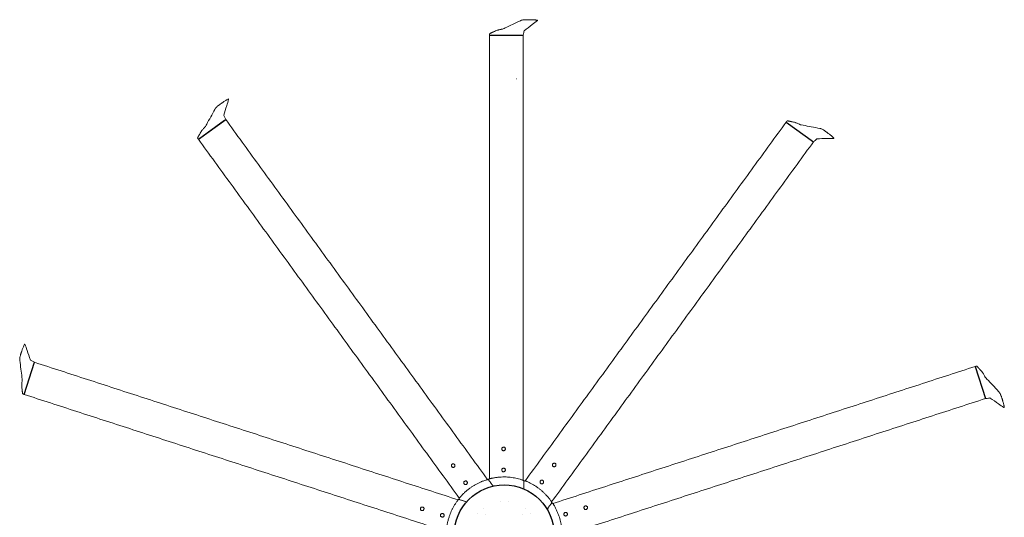
# Model space of a CAD drawing. Units: inches. Extents: x -95 to 95, y -98 to 251.
# Drawn here: x -92 to 95, y 3 to 98 of the extents above; entities that cross this region are included whole.
import ezdxf

# ---------------------------------------------------------------- set-up
doc = ezdxf.new("R2010")
doc.units = ezdxf.units.IN
doc.header["$MEASUREMENT"] = 0
doc.layers.add('Fan', color=7, linetype='Continuous')

# ---------------------------------------------------------------- blocks, each defined once
blk = doc.blocks.new('ELEMENT-16')
at = {"layer": 'Fan', "linetype": 'Continuous'}
for p, q in [((-2.79, 94.85), (3.61, 94.85)), ((-58, 75.1), (-52.83, 78.86)), ((53.5, 78.37), (58.68, 74.61)), ((-91.07, 26.66), (-89.09, 32.75)), ((89.35, 31.96), (91.32, 25.87))]:
    blk.add_line(p, q, dxfattribs=at)
at = {"layer": 'Fan', "linetype": 'Continuous', "lineweight": 15}
for p, q in [((-0.38, 94.85), (-0.38, 94.86)), ((-0.37, 94.86), (-0.37, 94.85)), ((-0.26, 94.85), (-0.26, 94.86)), ((-0.24, 94.86), (-0.24, 94.85)), ((-55.96, 76.58), (-55.97, 76.59)), ((-55.95, 76.6), (-55.95, 76.59)), ((55.44, 76.96), (55.45, 76.97)), ((55.46, 76.96), (55.45, 76.95)), ((55.54, 76.89), (55.55, 76.9)), ((55.56, 76.88), (55.56, 76.88)), ((-56.06, 76.51), (-56.06, 76.52)), ((-56.05, 76.53), (-56.05, 76.52)), ((-90.33, 28.96), (-90.32, 28.96)), ((-90.32, 28.95), (-90.33, 28.95)), ((-90.29, 29.06), (-90.3, 29.06)), ((-90.29, 29.08), (-90.28, 29.08)), ((90.09, 29.67), (90.1, 29.67)), ((90.1, 29.66), (90.09, 29.66)), ((90.13, 29.56), (90.14, 29.56)), ((90.14, 29.54), (90.13, 29.54)), ((-0.76, 6.4), (-0.77, 6.37)), ((-0.77, 6.37), (-0.77, 6.36)), ((0.77, 6.37), (0.76, 6.4)), ((0.77, 6.36), (0.77, 6.37)), ((-5.07, 3.98), (-5.04, 3.96)), ((-5.04, 3.96), (-5.04, 3.96)), ((-3.96, 5.04), (-3.98, 5.07)), ((-3.96, 5.04), (-3.96, 5.04)), ((-3.55, 3.85), (-3.53, 3.87)), ((-3.53, 3.87), (-3.53, 3.87)), ((3.53, 3.87), (3.53, 3.87)), ((3.53, 3.87), (3.55, 3.85)), ((3.98, 5.07), (3.96, 5.04)), ((3.96, 5.04), (3.96, 5.04)), ((5.04, 3.96), (5.07, 3.98)), ((5.04, 3.96), (5.04, 3.96))]:
    blk.add_line(p, q, dxfattribs=at)
at = {"layer": 'Fan', "linetype": 'Continuous', "lineweight": 15, "flags": 128}
for points in [[(3.61, 94.86), (3.37, 94.86), (-2.78, 94.86)], [(-52.83, 78.87), (-53.03, 78.72), (-58.01, 75.11)], [(58.68, 74.62), (58.48, 74.76), (53.5, 78.38)], [(-89.1, 32.75), (-89.18, 32.51), (-91.08, 26.66)], [(91.33, 25.88), (91.26, 26.11), (89.36, 31.96)], [(-0.28, 16.6), (-0.22, 16.63), (-0.15, 16.65), (-0.08, 16.65), (-0.01, 16.63), (0.05, 16.61), (0.11, 16.57), (0.16, 16.52), (0.19, 16.46), (0.22, 16.39), (0.23, 16.32), (0.23, 16.26), (0.21, 16.19), (0.18, 16.12), (0.14, 16.07), (0.09, 16.02), (0.03, 15.99), (-0.04, 15.97), (-0.11, 15.96), (-0.18, 15.97), (-0.24, 15.99), (-0.3, 16.02), (-0.36, 16.06), (-0.4, 16.12), (-0.43, 16.18), (-0.45, 16.25), (-0.45, 16.32), (-0.44, 16.39), (-0.42, 16.45), (-0.38, 16.51), (-0.34, 16.56), (-0.28, 16.6)], [(-9.98, 13.27), (-9.95, 13.33), (-9.9, 13.38), (-9.85, 13.42), (-9.79, 13.45), (-9.72, 13.46), (-9.65, 13.47), (-9.58, 13.45), (-9.52, 13.43), (-9.46, 13.39), (-9.41, 13.34), (-9.37, 13.28), (-9.35, 13.22), (-9.33, 13.15), (-9.33, 13.08), (-9.35, 13.01), (-9.38, 12.95), (-9.42, 12.9), (-9.47, 12.85), (-9.53, 12.81), (-9.59, 12.79), (-9.66, 12.78), (-9.73, 12.79), (-9.8, 12.81), (-9.86, 12.84), (-9.91, 12.88), (-9.96, 12.94), (-9.99, 13), (-10.01, 13.06), (-10.01, 13.13), (-10.01, 13.2), (-9.98, 13.27)], [(9.53, 13.6), (9.6, 13.58), (9.66, 13.55), (9.72, 13.51), (9.77, 13.46), (9.8, 13.4), (9.83, 13.34), (9.83, 13.27), (9.83, 13.2), (9.81, 13.13), (9.78, 13.07), (9.74, 13.02), (9.68, 12.97), (9.62, 12.94), (9.56, 12.92), (9.49, 12.91), (9.42, 12.92), (9.35, 12.94), (9.29, 12.97), (9.24, 13.02), (9.2, 13.07), (9.17, 13.14), (9.15, 13.2), (9.15, 13.27), (9.16, 13.34), (9.19, 13.41), (9.23, 13.47), (9.27, 13.52), (9.33, 13.56), (9.4, 13.58), (9.46, 13.6), (9.53, 13.6)], [(-0.28, 12.6), (-0.21, 12.63), (-0.15, 12.64), (-0.08, 12.64), (-0.01, 12.63), (0.05, 12.6), (0.11, 12.56), (0.16, 12.51), (0.2, 12.45), (0.22, 12.39), (0.23, 12.32), (0.23, 12.25), (0.21, 12.18), (0.18, 12.12), (0.14, 12.07), (0.09, 12.02), (0.03, 11.99), (-0.04, 11.96), (-0.1, 11.96), (-0.17, 11.96), (-0.24, 11.98), (-0.3, 12.02), (-0.35, 12.06), (-0.4, 12.11), (-0.43, 12.18), (-0.44, 12.24), (-0.45, 12.31), (-0.44, 12.38), (-0.42, 12.45), (-0.38, 12.51), (-0.33, 12.56), (-0.28, 12.6)], [(-7.63, 10.03), (-7.6, 10.09), (-7.55, 10.14), (-7.49, 10.18), (-7.43, 10.21), (-7.36, 10.23), (-7.3, 10.23), (-7.23, 10.22), (-7.16, 10.19), (-7.1, 10.15), (-7.06, 10.1), (-7.02, 10.05), (-6.99, 9.98), (-6.98, 9.91), (-6.98, 9.84), (-6.99, 9.78), (-7.02, 9.71), (-7.06, 9.66), (-7.11, 9.61), (-7.17, 9.58), (-7.24, 9.55), (-7.31, 9.54), (-7.37, 9.55), (-7.44, 9.57), (-7.5, 9.6), (-7.56, 9.64), (-7.6, 9.7), (-7.63, 9.76), (-7.65, 9.83), (-7.66, 9.9), (-7.65, 9.96), (-7.63, 10.03)], [(-3.09, 10.5), (-3.09, 10.51), (-3.08, 10.51)], [(3.67, 10.31), (3.68, 10.31), (3.68, 10.31)], [(7.18, 10.36), (7.25, 10.34), (7.31, 10.31), (7.37, 10.27), (7.42, 10.22), (7.45, 10.16), (7.47, 10.1), (7.48, 10.03), (7.48, 9.96), (7.46, 9.89), (7.43, 9.83), (7.39, 9.78), (7.33, 9.73), (7.27, 9.7), (7.21, 9.68), (7.14, 9.67), (7.07, 9.68), (7, 9.7), (6.94, 9.73), (6.89, 9.78), (6.85, 9.83), (6.82, 9.9), (6.8, 9.96), (6.8, 10.03), (6.81, 10.1), (6.84, 10.17), (6.87, 10.23), (6.92, 10.28), (6.98, 10.32), (7.04, 10.34), (7.11, 10.36), (7.18, 10.36)], [(-8.67, 6.68), (-8.67, 6.68), (-8.67, 6.69)], [(9.04, 6.18), (9.04, 6.18), (9.04, 6.18)], [(-15.88, 4.86), (-15.88, 4.93), (-15.88, 5), (-15.86, 5.07), (-15.82, 5.13), (-15.78, 5.18), (-15.72, 5.22), (-15.66, 5.25), (-15.59, 5.27), (-15.52, 5.27), (-15.46, 5.26), (-15.39, 5.24), (-15.33, 5.2), (-15.28, 5.15), (-15.24, 5.1), (-15.21, 5.03), (-15.2, 4.97), (-15.2, 4.9), (-15.21, 4.83), (-15.24, 4.77), (-15.28, 4.71), (-15.33, 4.66), (-15.39, 4.63), (-15.45, 4.6), (-15.52, 4.59), (-15.59, 4.6), (-15.66, 4.61), (-15.72, 4.64), (-15.78, 4.69), (-15.82, 4.74), (-15.86, 4.8), (-15.88, 4.86)], [(-12.07, 3.63), (-12.08, 3.7), (-12.07, 3.77), (-12.05, 3.83), (-12.01, 3.89), (-11.97, 3.95), (-11.91, 3.99), (-11.85, 4.02), (-11.78, 4.03), (-11.72, 4.04), (-11.65, 4.03), (-11.58, 4), (-11.52, 3.97), (-11.47, 3.92), (-11.43, 3.86), (-11.4, 3.8), (-11.39, 3.73), (-11.39, 3.66), (-11.4, 3.59), (-11.43, 3.53), (-11.47, 3.48), (-11.52, 3.43), (-11.58, 3.39), (-11.64, 3.37), (-11.71, 3.36), (-11.78, 3.36), (-11.85, 3.38), (-11.91, 3.41), (-11.97, 3.45), (-12.01, 3.5), (-12.05, 3.56), (-12.07, 3.63)], [(11.9, 4.16), (11.94, 4.11), (11.98, 4.05), (12, 3.98), (12.01, 3.91), (12, 3.84), (11.98, 3.78), (11.95, 3.72), (11.91, 3.66), (11.85, 3.62), (11.79, 3.59), (11.72, 3.57), (11.65, 3.56), (11.58, 3.57), (11.52, 3.59), (11.46, 3.63), (11.41, 3.68), (11.37, 3.73), (11.34, 3.79), (11.32, 3.86), (11.32, 3.93), (11.33, 4), (11.36, 4.06), (11.4, 4.12), (11.45, 4.17), (11.51, 4.21), (11.57, 4.23), (11.64, 4.24), (11.71, 4.24), (11.78, 4.23), (11.84, 4.2), (11.9, 4.16)], [(15.7, 5.4), (15.75, 5.34), (15.78, 5.29), (15.81, 5.22), (15.81, 5.15), (15.81, 5.08), (15.79, 5.02), (15.76, 4.96), (15.71, 4.9), (15.66, 4.86), (15.6, 4.83), (15.53, 4.81), (15.46, 4.8), (15.39, 4.81), (15.33, 4.83), (15.27, 4.87), (15.21, 4.92), (15.17, 4.97), (15.15, 5.03), (15.13, 5.1), (15.13, 5.17), (15.14, 5.24), (15.17, 5.3), (15.21, 5.36), (15.26, 5.41), (15.31, 5.45), (15.38, 5.47), (15.45, 5.48), (15.52, 5.48), (15.58, 5.47), (15.65, 5.44), (15.7, 5.4)]]:
    blk.add_lwpolyline(points, dxfattribs=at)
at = {"layer": 'Fan', "linetype": 'Continuous'}
blk.add_circle((0, 0), 9.48, dxfattribs=at)
at = {"layer": 'Fan', "linetype": 'Continuous', "lineweight": 15}
for centre, radius, start, end in [((2.35, 86.56), 0.0357, 36.7852, 92.3225), ((-3.05, 10.5), 0.0197, 83.9527, 106.1724), ((3.7, 10.29), 0.0197, 47.9527, 70.1724), ((-8.64, 6.7), 0.0197, 119.9527, 142.1724), ((9.04, 6.15), 0.0197, 11.9527, 34.1724)]:
    blk.add_arc(centre, radius, start, end, dxfattribs=at)
for centre, major_axis in [((-5.98, 19.07), (1.41, 8.93)), ((6.37, 18.94), (6.39, 6.39)), ((-16.04, 11.91), (-4.1, 8.05)), ((16.29, 11.58), (8.93, 1.41))]:
    blk.add_ellipse(centre, major_axis=major_axis, ratio=1, start_param=3.614924, end_param=3.620148, dxfattribs=at)
for points, knots in [([(3.24, 97.69), (3.19, 97.67), (2.15, 97.18), (0.82, 96.55), (-0.34, 96.01), (-0.34, 96.01)], [0, 0, 0, 0, 0.03841, 0.791116, 1, 1, 1, 1]), ([(3.26, 97.7), (3.25, 97.7), (3.25, 97.69), (3.24, 97.69), (3.24, 97.69)], [0, 0, 0, 0, 0.504118, 1, 1, 1, 1]), ([(4.2, 97.82), (4.14, 97.81), (4.01, 97.81), (3.8, 97.79), (3.54, 97.76), (3.36, 97.72), (3.26, 97.7)], [0, 0, 0, 0, 0.179459, 0.405913, 0.6794, 1, 1, 1, 1]), ([(3.79, 95.71), (4.3, 96.1), (5.15, 96.75), (6, 97.39), (6.33, 97.64)], [0, 0, 0, 0, 0.602737, 1, 1, 1, 1]), ([(6.31, 97.71), (6.03, 97.75), (5.75, 97.78), (5.38, 97.8), (5.06, 97.81), (4.87, 97.82), (4.72, 97.82), (4.58, 97.82), (4.4, 97.82), (4.27, 97.82), (4.2, 97.82)], [0, 0, 0, 0, 0.047204, 0.292217, 0.448382, 0.592541, 0.653907, 0.742057, 0.857382, 1, 1, 1, 1]), ([(6.33, 97.64), (6.33, 97.64), (6.34, 97.65), (6.35, 97.66), (6.35, 97.67), (6.35, 97.68), (6.34, 97.69), (6.34, 97.69), (6.33, 97.7), (6.33, 97.71), (6.32, 97.71), (6.31, 97.71)], [0, 0, 0, 0, 0.144822, 0.246985, 0.376077, 0.452914, 0.56219, 0.638136, 0.735032, 0.855453, 1, 1, 1, 1]), ([(-1.27, 95.82), (-1.28, 95.81), (-1.41, 95.77), (-1.66, 95.68), (-1.88, 95.58), (-1.99, 95.53)], [0, 0, 0, 0, 0.0397272, 0.5179593, 1, 1, 1, 1]), ([(-0.57, 95.98), (-0.65, 95.97), (-0.82, 95.94), (-1.05, 95.89), (-1.2, 95.84), (-1.27, 95.82)], [0, 0, 0, 0, 0.34685, 0.695557, 1, 1, 1, 1]), ([(3.61, 94.86), (3.66, 95.04), (3.72, 95.31), (3.75, 95.58), (3.77, 95.68)], [0.0095341, 0.0095341, 0.0095341, 0.0095341, 0.6840941, 1, 1, 1, 1]), ([(3.77, 95.68), (3.77, 95.68), (3.77, 95.69), (3.78, 95.71), (3.79, 95.71), (3.79, 95.71)], [0, 0, 0, 0, 0.253824, 0.769227, 1, 1, 1, 1]), ([(-2.71, 95.18), (-2.72, 95.18), (-2.73, 95.17), (-2.74, 95.17), (-2.74, 95.16), (-2.75, 95.16), (-2.75, 95.15), (-2.76, 95.14), (-2.76, 95.14), (-2.76, 95.13), (-2.77, 95.12), (-2.77, 95.11), (-2.77, 95.1), (-2.77, 95.1)], [0, 0, 0, 0, 0.054277, 0.220472, 0.293828, 0.358824, 0.420846, 0.486371, 0.62306, 0.68685, 0.748329, 0.871861, 1, 1, 1, 1]), ([(2.37, 86.59), (2.37, 86.59), (2.37, 86.59), (2.36, 86.6), (2.36, 86.6), (2.35, 86.6)], [0, 0, 0, 0, 0.0593452, 0.5302274, 1, 1, 1, 1]), ([(-52.32, 82.76), (-52.58, 82.63), (-52.82, 82.48), (-53.13, 82.28), (-53.4, 82.11), (-53.55, 82), (-53.68, 81.91), (-53.79, 81.83), (-53.93, 81.73), (-54.04, 81.65), (-54.1, 81.6)], [0, 0, 0, 0, 0.047204, 0.292217, 0.448382, 0.592541, 0.653907, 0.742057, 0.857382, 1, 1, 1, 1]), ([(-53.19, 79.66), (-53.01, 80.28), (-52.7, 81.29), (-52.39, 82.31), (-52.27, 82.72)], [0, 0, 0, 0, 0.602737, 1, 1, 1, 1]), ([(-52.27, 82.72), (-52.27, 82.72), (-52.27, 82.73), (-52.27, 82.74), (-52.27, 82.75), (-52.28, 82.76), (-52.29, 82.76), (-52.29, 82.76), (-52.3, 82.76), (-52.31, 82.76), (-52.32, 82.76), (-52.32, 82.76)], [0, 0, 0, 0, 0.144822, 0.246985, 0.376077, 0.452914, 0.56219, 0.638136, 0.735032, 0.855453, 1, 1, 1, 1]), ([(-54.8, 80.94), (-54.83, 80.89), (-55.38, 79.88), (-56.09, 78.6), (-56.71, 77.48), (-56.71, 77.48)], [0, 0, 0, 0, 0.03841, 0.791116, 1, 1, 1, 1]), ([(-54.79, 80.95), (-54.79, 80.95), (-54.8, 80.94), (-54.8, 80.94), (-54.8, 80.94)], [0, 0, 0, 0, 0.504118, 1, 1, 1, 1]), ([(-54.1, 81.6), (-54.14, 81.57), (-54.25, 81.49), (-54.41, 81.35), (-54.6, 81.17), (-54.72, 81.03), (-54.79, 80.95)], [0, 0, 0, 0, 0.179459, 0.405913, 0.6794, 1, 1, 1, 1]), ([(-53.19, 79.62), (-53.19, 79.62), (-53.2, 79.64), (-53.2, 79.65), (-53.19, 79.66), (-53.19, 79.66)], [0, 0, 0, 0, 0.253824, 0.769227, 1, 1, 1, 1]), ([(-52.83, 78.87), (-52.91, 79.04), (-53.02, 79.29), (-53.15, 79.53), (-53.19, 79.62)], [0.0095341, 0.0095341, 0.0095341, 0.0095341, 0.6840941, 1, 1, 1, 1]), ([(53.75, 78.6), (53.74, 78.6), (53.73, 78.6), (53.73, 78.6), (53.72, 78.6), (53.71, 78.6), (53.7, 78.6), (53.69, 78.59), (53.69, 78.59), (53.68, 78.59), (53.67, 78.58), (53.66, 78.57), (53.66, 78.57), (53.66, 78.56)], [0, 0, 0, 0, 0.054277, 0.220472, 0.293828, 0.358824, 0.420846, 0.486371, 0.62306, 0.68685, 0.748329, 0.871861, 1, 1, 1, 1]), ([(55.29, 78.26), (55.28, 78.27), (55.15, 78.31), (54.9, 78.38), (54.66, 78.43), (54.54, 78.45)], [0, 0, 0, 0, 0.0397272, 0.5179593, 1, 1, 1, 1]), ([(-57.35, 76.77), (-57.35, 76.76), (-57.44, 76.65), (-57.58, 76.43), (-57.7, 76.22), (-57.76, 76.11)], [0, 0, 0, 0, 0.0397272, 0.5179593, 1, 1, 1, 1]), ([(-56.87, 77.31), (-56.93, 77.25), (-57.05, 77.14), (-57.21, 76.95), (-57.3, 76.83), (-57.35, 76.77)], [0, 0, 0, 0, 0.34685, 0.695557, 1, 1, 1, 1]), ([(55.95, 77.98), (55.88, 78.02), (55.73, 78.1), (55.51, 78.19), (55.36, 78.24), (55.29, 78.26)], [0, 0, 0, 0, 0.34685, 0.695557, 1, 1, 1, 1]), ([(60.04, 77.13), (59.99, 77.14), (58.85, 77.36), (57.42, 77.63), (56.16, 77.87), (56.16, 77.87)], [0, 0, 0, 0, 0.03841, 0.791116, 1, 1, 1, 1]), ([(60.06, 77.12), (60.06, 77.13), (60.05, 77.13), (60.04, 77.13), (60.04, 77.13)], [0, 0, 0, 0, 0.504118, 1, 1, 1, 1]), ([(60.89, 76.67), (60.84, 76.7), (60.74, 76.77), (60.55, 76.88), (60.32, 77.01), (60.15, 77.08), (60.06, 77.12)], [0, 0, 0, 0, 0.179459, 0.405913, 0.6794, 1, 1, 1, 1]), ([(62.54, 75.34), (62.34, 75.54), (62.12, 75.72), (61.84, 75.96), (61.59, 76.16), (61.44, 76.27), (61.32, 76.36), (61.2, 76.44), (61.06, 76.55), (60.95, 76.63), (60.89, 76.67)], [0, 0, 0, 0, 0.047204, 0.292217, 0.448382, 0.592541, 0.653907, 0.742057, 0.857382, 1, 1, 1, 1]), ([(-58.14, 75.41), (-58.15, 75.4), (-58.15, 75.39), (-58.15, 75.38), (-58.15, 75.38), (-58.15, 75.37), (-58.15, 75.36), (-58.15, 75.35), (-58.15, 75.35), (-58.15, 75.34), (-58.15, 75.33), (-58.14, 75.32), (-58.14, 75.31), (-58.14, 75.31)], [0, 0, 0, 0, 0.054277, 0.220472, 0.293828, 0.358824, 0.420846, 0.486371, 0.62306, 0.68685, 0.748329, 0.871861, 1, 1, 1, 1]), ([(58.68, 74.62), (58.82, 74.74), (59.03, 74.92), (59.22, 75.12), (59.29, 75.19)], [0.0095341, 0.0095341, 0.0095341, 0.0095341, 0.6840941, 1, 1, 1, 1]), ([(59.29, 75.19), (59.29, 75.19), (59.3, 75.2), (59.31, 75.21), (59.32, 75.21), (59.33, 75.21)], [0, 0, 0, 0, 0.253824, 0.769227, 1, 1, 1, 1]), ([(59.33, 75.21), (59.97, 75.22), (61.03, 75.24), (62.1, 75.27), (62.52, 75.27)], [0, 0, 0, 0, 0.602737, 1, 1, 1, 1]), ([(62.52, 75.27), (62.52, 75.27), (62.53, 75.28), (62.54, 75.28), (62.54, 75.29), (62.55, 75.29), (62.55, 75.3), (62.55, 75.31), (62.55, 75.32), (62.55, 75.33), (62.54, 75.33), (62.54, 75.34)], [0, 0, 0, 0, 0.144822, 0.246985, 0.376077, 0.452914, 0.56219, 0.638136, 0.735032, 0.855453, 1, 1, 1, 1]), ([(-90.98, 36.2), (-91.1, 35.94), (-91.21, 35.68), (-91.35, 35.34), (-91.46, 35.04), (-91.52, 34.86), (-91.57, 34.72), (-91.62, 34.59), (-91.67, 34.42), (-91.71, 34.29), (-91.73, 34.22)], [0, 0, 0, 0, 0.047204, 0.292217, 0.448382, 0.592541, 0.653907, 0.742057, 0.857382, 1, 1, 1, 1]), ([(-90.91, 36.2), (-90.91, 36.2), (-90.91, 36.21), (-90.92, 36.21), (-90.93, 36.22), (-90.94, 36.22), (-90.95, 36.22), (-90.95, 36.22), (-90.96, 36.22), (-90.97, 36.21), (-90.97, 36.2), (-90.98, 36.2)], [0, 0, 0, 0, 0.144822, 0.246985, 0.376077, 0.452914, 0.56219, 0.638136, 0.735032, 0.855453, 1, 1, 1, 1]), ([(-89.86, 33.18), (-90.07, 33.79), (-90.42, 34.79), (-90.77, 35.8), (-90.91, 36.2)], [0, 0, 0, 0, 0.602737, 1, 1, 1, 1]), ([(-91.73, 34.22), (-91.75, 34.16), (-91.78, 34.04), (-91.83, 33.83), (-91.88, 33.58), (-91.9, 33.39), (-91.91, 33.29)], [0, 0, 0, 0, 0.179459, 0.405913, 0.6794, 1, 1, 1, 1]), ([(-91.91, 33.29), (-91.91, 33.28), (-91.91, 33.28), (-91.91, 33.27), (-91.91, 33.27)], [0, 0, 0, 0, 0.504118, 1, 1, 1, 1]), ([(-91.91, 33.27), (-91.9, 33.21), (-91.76, 32.07), (-91.57, 30.62), (-91.42, 29.35), (-91.42, 29.35)], [0, 0, 0, 0, 0.03841, 0.791116, 1, 1, 1, 1]), ([(-89.83, 33.15), (-89.83, 33.15), (-89.84, 33.16), (-89.85, 33.17), (-89.86, 33.18), (-89.86, 33.18)], [0, 0, 0, 0, 0.253824, 0.769227, 1, 1, 1, 1]), ([(-89.1, 32.75), (-89.26, 32.85), (-89.5, 32.99), (-89.75, 33.11), (-89.83, 33.15)], [0.0095341, 0.0095341, 0.0095341, 0.0095341, 0.6840941, 1, 1, 1, 1]), ([(89.69, 31.99), (89.68, 32), (89.67, 32.01), (89.67, 32.01), (89.66, 32.02), (89.65, 32.02), (89.64, 32.02), (89.64, 32.02), (89.63, 32.02), (89.62, 32.03), (89.61, 32.03), (89.6, 32.02), (89.59, 32.02), (89.59, 32.02)], [0, 0, 0, 0, 0.054277, 0.220472, 0.293828, 0.358824, 0.420846, 0.486371, 0.62306, 0.68685, 0.748329, 0.871861, 1, 1, 1, 1]), ([(90.73, 30.82), (90.73, 30.83), (90.65, 30.94), (90.48, 31.14), (90.32, 31.32), (90.24, 31.41)], [0, 0, 0, 0, 0.0397272, 0.5179593, 1, 1, 1, 1]), ([(91.1, 30.2), (91.07, 30.27), (90.99, 30.43), (90.87, 30.63), (90.78, 30.76), (90.73, 30.82)], [0, 0, 0, 0, 0.34685, 0.695557, 1, 1, 1, 1]), ([(93.91, 27.11), (93.87, 27.15), (93.08, 27.99), (92.08, 29.05), (91.21, 29.99), (91.21, 29.99)], [0, 0, 0, 0, 0.03841, 0.791116, 1, 1, 1, 1]), ([(-91.45, 29.12), (-91.47, 29.04), (-91.5, 28.87), (-91.52, 28.63), (-91.52, 28.47), (-91.52, 28.4)], [0, 0, 0, 0, 0.34685, 0.695557, 1, 1, 1, 1]), ([(-91.52, 28.4), (-91.52, 28.39), (-91.52, 28.25), (-91.51, 27.99), (-91.48, 27.75), (-91.47, 27.63)], [0, 0, 0, 0, 0.0397272, 0.5179593, 1, 1, 1, 1]), ([(-91.36, 26.83), (-91.36, 26.82), (-91.36, 26.81), (-91.36, 26.81), (-91.35, 26.8), (-91.35, 26.79), (-91.35, 26.79), (-91.34, 26.78), (-91.33, 26.77), (-91.33, 26.77), (-91.32, 26.76), (-91.31, 26.76), (-91.3, 26.75), (-91.3, 26.75)], [0, 0, 0, 0, 0.054277, 0.220472, 0.293828, 0.358824, 0.420846, 0.486371, 0.62306, 0.68685, 0.748329, 0.871861, 1, 1, 1, 1]), ([(93.92, 27.09), (93.92, 27.1), (93.92, 27.1), (93.91, 27.11), (93.91, 27.11)], [0, 0, 0, 0, 0.504118, 1, 1, 1, 1]), ([(94.33, 26.24), (94.31, 26.29), (94.26, 26.41), (94.18, 26.61), (94.07, 26.84), (93.97, 27), (93.92, 27.09)], [0, 0, 0, 0, 0.179459, 0.405913, 0.6794, 1, 1, 1, 1]), ([(94.88, 24.19), (94.83, 24.47), (94.77, 24.75), (94.68, 25.11), (94.59, 25.41), (94.53, 25.59), (94.49, 25.74), (94.45, 25.87), (94.39, 26.04), (94.35, 26.17), (94.33, 26.24)], [0, 0, 0, 0, 0.047204, 0.292217, 0.448382, 0.592541, 0.653907, 0.742057, 0.857382, 1, 1, 1, 1]), ([(91.33, 25.88), (91.52, 25.89), (91.8, 25.92), (92.07, 25.97), (92.16, 25.98)], [0.0095341, 0.0095341, 0.0095341, 0.0095341, 0.6840941, 1, 1, 1, 1]), ([(92.16, 25.98), (92.16, 25.98), (92.18, 25.98), (92.19, 25.98), (92.2, 25.97), (92.2, 25.97)], [0, 0, 0, 0, 0.253824, 0.769227, 1, 1, 1, 1]), ([(92.2, 25.97), (92.73, 25.61), (93.6, 25), (94.48, 24.39), (94.82, 24.15)], [0, 0, 0, 0, 0.602737, 1, 1, 1, 1]), ([(94.82, 24.15), (94.82, 24.15), (94.83, 24.15), (94.84, 24.14), (94.85, 24.15), (94.86, 24.15), (94.87, 24.15), (94.87, 24.16), (94.88, 24.17), (94.88, 24.18), (94.88, 24.18), (94.88, 24.19)], [0, 0, 0, 0, 0.144822, 0.246985, 0.376077, 0.452914, 0.56219, 0.638136, 0.735032, 0.855453, 1, 1, 1, 1]), ([(-6.39, 8.93), (-6.24, 9.03), (-5.95, 9.24), (-5.49, 9.51), (-5.01, 9.77), (-4.52, 10), (-4.02, 10.21), (-3.67, 10.33), (-3.5, 10.39)], [0, 0, 0, 0, 0.164251, 0.32863, 0.492882, 0.661874, 0.831002, 1, 1, 1, 1]), ([(-3.3, 10.44), (-3.3, 10.44), (-3.31, 10.44), (-3.31, 10.44), (-3.33, 10.44), (-3.36, 10.43), (-3.39, 10.42), (-3.41, 10.41), (-3.42, 10.41)], [0, 0, 0, 0, 0.028658, 0.161776, 0.415956, 0.685908, 0.947614, 1, 1, 1, 1]), ([(-3.17, 10.48), (-3.17, 10.48), (-3.19, 10.47), (-3.22, 10.46), (-3.25, 10.45), (-3.28, 10.44), (-3.29, 10.44), (-3.3, 10.44), (-3.3, 10.44), (-3.3, 10.44), (-3.3, 10.44)], [0, 0, 0, 0, 0.133657, 0.312328, 0.496932, 0.683108, 0.834828, 0.915788, 0.97783, 1, 1, 1, 1]), ([(-3.06, 10.51), (-3.06, 10.51), (-3.07, 10.51), (-3.11, 10.51), (-3.14, 10.5), (-3.16, 10.5), (-3.16, 10.5)], [0, 0, 0, 0, 0.322043, 0.653847, 0.975955, 1, 1, 1, 1]), ([(-3.16, 10.5), (-3.16, 10.5), (-3.14, 10.5), (-3.11, 10.51), (-3.09, 10.51), (-3.08, 10.51)], [0, 0, 0, 0, 0.057393, 0.480934, 1, 1, 1, 1]), ([(-3.09, 10.5), (-3.09, 10.5), (-3.09, 10.5), (-3.09, 10.5), (-3.1, 10.5), (-3.11, 10.5), (-3.12, 10.49), (-3.12, 10.49)], [0, 0, 0, 0, 0.063238, 0.222784, 0.503805, 0.899526, 1, 1, 1, 1]), ([(-3.04, 10.51), (-3.04, 10.51), (-3.04, 10.51), (-3.04, 10.51), (-3.05, 10.51), (-3.05, 10.52), (-3.05, 10.52), (-3.05, 10.52)], [0, 0, 0, 0, 0.023171, 0.332859, 0.603332, 0.84515, 1, 1, 1, 1]), ([(-2.89, 10.58), (-2.89, 10.59), (-2.89, 10.59), (-2.89, 10.6), (-2.88, 10.6), (-2.87, 10.6), (-2.87, 10.61), (-2.85, 10.61), (-2.85, 10.61), (-2.85, 10.61), (-2.83, 10.62), (-2.8, 10.63), (-2.75, 10.64), (-2.71, 10.65), (-2.7, 10.65), (-2.7, 10.65), (-2.66, 10.67), (-2.56, 10.69), (-2.47, 10.71), (-2.42, 10.72)], [0, 0, 0, 0, 0.057239, 0.11639, 0.18073, 0.305992, 0.732987, 1, 1, 1, 1, 1.403137, 1.822451, 2, 2, 2, 2, 2.490679, 3, 3, 3, 3]), ([(-2.42, 10.72), (-2.22, 10.76), (-1.81, 10.84), (-1.19, 10.93), (-0.56, 10.98), (-0.13, 10.98), (0.08, 10.98)], [0, 0, 0, 0, 0.246906, 0.493797, 0.746903, 1, 1, 1, 1]), ([(0.08, 10.98), (0.26, 10.98), (0.62, 10.97), (1.15, 10.92), (1.69, 10.85), (2.22, 10.75), (2.75, 10.62), (3.1, 10.51), (3.28, 10.46)], [0, 0, 0, 0, 0.164251, 0.32863, 0.492882, 0.661874, 0.831002, 1, 1, 1, 1]), ([(3.47, 10.39), (3.47, 10.39), (3.46, 10.39), (3.46, 10.39), (3.44, 10.4), (3.41, 10.41), (3.38, 10.43), (3.36, 10.43), (3.36, 10.43)], [0, 0, 0, 0, 0.028658, 0.161776, 0.415956, 0.685908, 0.947614, 1, 1, 1, 1]), ([(3.6, 10.34), (3.59, 10.34), (3.57, 10.35), (3.54, 10.36), (3.51, 10.37), (3.49, 10.38), (3.47, 10.38), (3.47, 10.39), (3.47, 10.39), (3.47, 10.39), (3.47, 10.39)], [0, 0, 0, 0, 0.133657, 0.312328, 0.496932, 0.683108, 0.834828, 0.915788, 0.97783, 1, 1, 1, 1]), ([(3.71, 10.3), (3.7, 10.31), (3.69, 10.31), (3.66, 10.33), (3.63, 10.34), (3.61, 10.35), (3.61, 10.35)], [0, 0, 0, 0, 0.322043, 0.653847, 0.975955, 1, 1, 1, 1]), ([(3.61, 10.35), (3.61, 10.35), (3.63, 10.34), (3.66, 10.33), (3.67, 10.32), (3.68, 10.31)], [0, 0, 0, 0, 0.057393, 0.480934, 1, 1, 1, 1]), ([(3.67, 10.31), (3.67, 10.31), (3.67, 10.31), (3.67, 10.31), (3.66, 10.32), (3.65, 10.32), (3.64, 10.32), (3.64, 10.32)], [0, 0, 0, 0, 0.063238, 0.222784, 0.503805, 0.899526, 1, 1, 1, 1]), ([(3.72, 10.29), (3.72, 10.29), (3.72, 10.29), (3.72, 10.29), (3.72, 10.3), (3.71, 10.3), (3.71, 10.3), (3.71, 10.3)], [0, 0, 0, 0, 0.023171, 0.332859, 0.603332, 0.84515, 1, 1, 1, 1]), ([(3.88, 10.26), (3.88, 10.26), (3.89, 10.27), (3.89, 10.27), (3.9, 10.27), (3.91, 10.27), (3.92, 10.27), (3.93, 10.26), (3.94, 10.26), (3.94, 10.26), (3.95, 10.26), (3.98, 10.25), (4.03, 10.23), (4.07, 10.21), (4.07, 10.21), (4.07, 10.21), (4.12, 10.19), (4.21, 10.16), (4.3, 10.12), (4.34, 10.1)], [0, 0, 0, 0, 0.057239, 0.11639, 0.18073, 0.305992, 0.732987, 1, 1, 1, 1, 1.403137, 1.822451, 2, 2, 2, 2, 2.490679, 3, 3, 3, 3]), ([(4.34, 10.1), (4.53, 10.01), (4.91, 9.84), (5.46, 9.54), (6, 9.21), (6.35, 8.96), (6.52, 8.84)], [0, 0, 0, 0, 0.246906, 0.493797, 0.746903, 1, 1, 1, 1]), ([(-8.26, 7.25), (-8.12, 7.4), (-7.84, 7.71), (-7.39, 8.14), (-6.9, 8.55), (-6.56, 8.81), (-6.39, 8.93)], [0, 0, 0, 0, 0.246906, 0.493797, 0.746903, 1, 1, 1, 1]), ([(6.52, 8.84), (6.66, 8.73), (6.95, 8.51), (7.35, 8.16), (7.74, 7.79), (8.12, 7.39), (8.47, 6.97), (8.69, 6.68), (8.8, 6.54)], [0, 0, 0, 0, 0.164251, 0.32863, 0.492882, 0.661874, 0.831002, 1, 1, 1, 1]), ([(-10.42, 3.47), (-10.36, 3.64), (-10.24, 3.98), (-10.03, 4.47), (-9.8, 4.96), (-9.54, 5.44), (-9.25, 5.9), (-9.04, 6.2), (-8.94, 6.35)], [0, 0, 0, 0, 0.164251, 0.32863, 0.492882, 0.661874, 0.831002, 1, 1, 1, 1]), ([(-8.81, 6.51), (-8.81, 6.51), (-8.81, 6.5), (-8.82, 6.5), (-8.83, 6.48), (-8.85, 6.46), (-8.87, 6.44), (-8.88, 6.42), (-8.88, 6.42)], [0, 0, 0, 0, 0.028658, 0.161776, 0.415956, 0.685908, 0.947614, 1, 1, 1, 1]), ([(-8.72, 6.62), (-8.73, 6.61), (-8.73, 6.6), (-8.75, 6.57), (-8.77, 6.54), (-8.79, 6.52), (-8.8, 6.51), (-8.81, 6.51), (-8.81, 6.51), (-8.81, 6.51), (-8.81, 6.51)], [0, 0, 0, 0, 0.133657, 0.312328, 0.496932, 0.683108, 0.834828, 0.915788, 0.97783, 1, 1, 1, 1]), ([(-8.65, 6.71), (-8.66, 6.71), (-8.67, 6.7), (-8.69, 6.67), (-8.71, 6.65), (-8.73, 6.63), (-8.73, 6.63)], [0, 0, 0, 0, 0.322043, 0.653847, 0.975955, 1, 1, 1, 1]), ([(-8.73, 6.63), (-8.72, 6.63), (-8.71, 6.65), (-8.69, 6.67), (-8.68, 6.68), (-8.67, 6.69)], [0, 0, 0, 0, 0.057393, 0.480934, 1, 1, 1, 1]), ([(-8.67, 6.68), (-8.67, 6.68), (-8.67, 6.68), (-8.68, 6.68), (-8.68, 6.67), (-8.69, 6.66), (-8.69, 6.66), (-8.69, 6.65)], [0, 0, 0, 0, 0.063238, 0.222784, 0.503805, 0.899526, 1, 1, 1, 1]), ([(-8.63, 6.72), (-8.63, 6.72), (-8.63, 6.72), (-8.64, 6.72), (-8.64, 6.72), (-8.65, 6.72), (-8.65, 6.71), (-8.65, 6.71)], [0, 0, 0, 0, 0.023171, 0.332859, 0.603332, 0.84515, 1, 1, 1, 1]), ([(-8.56, 6.86), (-8.56, 6.87), (-8.56, 6.87), (-8.56, 6.88), (-8.56, 6.88), (-8.56, 6.89), (-8.55, 6.9), (-8.54, 6.91), (-8.54, 6.91), (-8.54, 6.91), (-8.53, 6.93), (-8.51, 6.95), (-8.48, 6.99), (-8.46, 7.02), (-8.45, 7.03), (-8.45, 7.03), (-8.42, 7.07), (-8.36, 7.14), (-8.29, 7.21), (-8.26, 7.25)], [0, 0, 0, 0, 0.057239, 0.11639, 0.18073, 0.305992, 0.732987, 1, 1, 1, 1, 1.403137, 1.822451, 2, 2, 2, 2, 2.490679, 3, 3, 3, 3]), ([(8.91, 6.36), (8.91, 6.37), (8.91, 6.37), (8.9, 6.38), (8.9, 6.39), (8.88, 6.42), (8.86, 6.45), (8.85, 6.46), (8.85, 6.47)], [0, 0, 0, 0, 0.028658, 0.161776, 0.415956, 0.685908, 0.947614, 1, 1, 1, 1]), ([(8.99, 6.25), (8.98, 6.26), (8.97, 6.27), (8.95, 6.29), (8.94, 6.32), (8.92, 6.35), (8.91, 6.36), (8.91, 6.36), (8.91, 6.37), (8.91, 6.36), (8.91, 6.36)], [0, 0, 0, 0, 0.133657, 0.312328, 0.496932, 0.683108, 0.834828, 0.915788, 0.97783, 1, 1, 1, 1]), ([(9.06, 6.16), (9.05, 6.16), (9.05, 6.17), (9.03, 6.21), (9.02, 6.23), (9.01, 6.25), (9.01, 6.25)], [0, 0, 0, 0, 0.322043, 0.653847, 0.975955, 1, 1, 1, 1]), ([(9.01, 6.25), (9.01, 6.25), (9.02, 6.23), (9.03, 6.2), (9.04, 6.19), (9.04, 6.18)], [0, 0, 0, 0, 0.057393, 0.480934, 1, 1, 1, 1]), ([(9.04, 6.18), (9.04, 6.18), (9.04, 6.18), (9.03, 6.19), (9.03, 6.19), (9.02, 6.2), (9.02, 6.21), (9.01, 6.21)], [0, 0, 0, 0, 0.063238, 0.222784, 0.503805, 0.899526, 1, 1, 1, 1]), ([(9.06, 6.13), (9.06, 6.13), (9.06, 6.14), (9.06, 6.14), (9.06, 6.15), (9.06, 6.15), (9.06, 6.15), (9.06, 6.15)], [0, 0, 0, 0, 0.023171, 0.332859, 0.603332, 0.84515, 1, 1, 1, 1]), ([(9.17, 6.02), (9.18, 6.02), (9.18, 6.02), (9.19, 6.02), (9.19, 6.02), (9.2, 6.01), (9.2, 6), (9.21, 5.99), (9.22, 5.99), (9.22, 5.99), (9.22, 5.97), (9.24, 5.95), (9.27, 5.9), (9.29, 5.87), (9.3, 5.86), (9.3, 5.86), (9.32, 5.82), (9.37, 5.74), (9.42, 5.66), (9.45, 5.61)], [0, 0, 0, 0, 0.057239, 0.11639, 0.18073, 0.305992, 0.732987, 1, 1, 1, 1, 1.403137, 1.822451, 2, 2, 2, 2, 2.490679, 3, 3, 3, 3]), ([(9.45, 5.61), (9.55, 5.44), (9.75, 5.08), (10.02, 4.51), (10.27, 3.92), (10.4, 3.52), (10.47, 3.32)], [0, 0, 0, 0, 0.246906, 0.493797, 0.746903, 1, 1, 1, 1]), ([(-10.95, 1.01), (-10.92, 1.22), (-10.87, 1.63), (-10.76, 2.24), (-10.61, 2.86), (-10.48, 3.27), (-10.42, 3.47)], [0, 0, 0, 0, 0.246906, 0.493797, 0.746903, 1, 1, 1, 1]), ([(10.47, 3.32), (10.52, 3.15), (10.62, 2.8), (10.74, 2.28), (10.84, 1.75), (10.91, 1.21), (10.95, 0.66), (10.96, 0.3), (10.96, 0.11)], [0, 0, 0, 0, 0.164251, 0.32863, 0.492882, 0.661874, 0.831002, 1, 1, 1, 1])]:
    blk.add_open_spline(points, degree=3, knots=knots, dxfattribs=at)
for points in [[(-2.11, 95.47), (-2.71, 95.18)], [(-1.99, 95.53), (-2.11, 95.47)], [(-0.53, 96), (-0.57, 95.98)], [(-0.34, 96.01), (-0.53, 96)], [(-2.78, 94.85), (-2.79, 10.63)], [(-2.77, 95.1), (-2.78, 94.86)], [(2.71, 94.85), (2.71, 94.86)], [(2.75, 94.86), (2.75, 94.85)], [(2.92, 94.85), (2.92, 94.86)], [(3.61, 10.33), (3.61, 94.85)], [(-53.39, 78.45), (-53.39, 78.46)], [(-3.15, 10.48), (-52.83, 78.86)], [(53.66, 78.56), (53.5, 78.38)], [(54.41, 78.48), (53.75, 78.6)], [(54.54, 78.45), (54.41, 78.48)], [(-56.86, 77.35), (-56.87, 77.31)], [(-56.71, 77.48), (-56.86, 77.35)], [(-53.56, 78.33), (-53.56, 78.34)], [(-53.54, 78.36), (-53.53, 78.35)], [(53.5, 78.37), (3.99, 10.24)], [(56, 77.98), (55.95, 77.98)], [(56.16, 77.87), (56, 77.98)], [(-57.82, 76), (-58.14, 75.41)], [(-58.14, 75.31), (-58.01, 75.11)], [(-58, 75.1), (-8.51, 6.96)], [(-57.76, 76.11), (-57.82, 76)], [(57.94, 75.14), (57.95, 75.15)], [(57.98, 75.13), (57.97, 75.12)], [(58.11, 75.02), (58.12, 75.03)], [(9, 6.24), (58.67, 74.61)], [(-89.37, 31.89), (-89.38, 31.89)], [(-89.37, 31.92), (-89.36, 31.92)], [(-89.31, 32.09), (-89.31, 32.09)], [(-8.71, 6.63), (-89.09, 32.75)], [(89.35, 31.96), (9.25, 5.94)], [(89.59, 32.02), (89.36, 31.96)], [(90.15, 31.51), (89.69, 31.99)], [(90.24, 31.41), (90.15, 31.51)], [(91.14, 30.17), (91.1, 30.2)], [(91.21, 29.99), (91.14, 30.17)], [(-91.42, 29.35), (-91.46, 29.16)], [(-91.46, 29.16), (-91.45, 29.12)], [(-91.47, 27.63), (-91.45, 27.5)], [(-91.45, 27.5), (-91.36, 26.83)], [(-91.3, 26.75), (-91.08, 26.66)], [(-91.07, 26.66), (-10.97, 0.63)], [(91.05, 26.73), (91.05, 26.74)], [(91.07, 26.7), (91.06, 26.7)], [(91.11, 26.54), (91.12, 26.54)], [(10.94, -0.24), (91.32, 25.87)], [(-3.41, 10.41), (-3.5, 10.39)], [(-2.08, 9.25), (-3.04, 10.51)], [(-2.89, 10.58), (-2.9, 10.32)], [(3.36, 10.43), (3.28, 10.46)], [(3.75, 8.71), (3.72, 10.29)], [(3.88, 10.26), (3.72, 10.05)], [(-8.88, 6.42), (-8.94, 6.35)], [(-7.12, 6.25), (-8.63, 6.72)], [(-8.56, 6.86), (-8.41, 6.65)], [(8.15, 4.84), (9.06, 6.13)], [(8.85, 6.47), (8.8, 6.54)], [(9.17, 6.02), (8.92, 5.94)]]:
    blk.add_open_spline(points, degree=1, dxfattribs=at)

msp = doc.modelspace()

# ---------------------------------------------------------------- block references
at = {"layer": 'Fan'}
msp.add_blockref('ELEMENT-16', (0, 0), dxfattribs=at)

doc.saveas('drawing.dxf')
